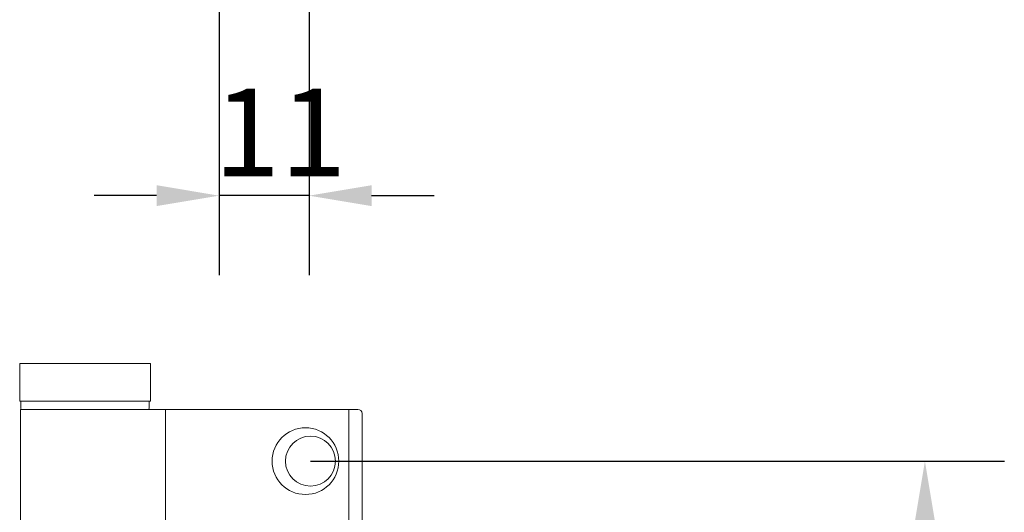
# Model space of a CAD drawing. Units: millimetres. Extents: x 30 to 600, y 30 to 861.
# Drawn here: x 300 to 418, y 342 to 401 of the extents above; entities that cross this region are included whole.
import ezdxf

# ---------------------------------------------------------------- set-up
doc = ezdxf.new("R2010")
doc.units = ezdxf.units.MM
doc.header["$LTSCALE"] = 3
doc.layers.add('Dimensions(ISO)', color=7, linetype='Continuous', lineweight=25)
doc.layers.add('Visible Edges(ISO)', color=7, linetype='Continuous', lineweight=18)
doc.styles.add('Current-BSI', font='ARIAL.TTF')
doc.dimstyles.new('DEFAULT-ISO', dxfattribs={"dimscale": 3, "dimtxt": 3.5, "dimasz": 2.5, "dimexe": 3.175, "dimexo": 0, "dimgap": 0.762, "dimtad": 1, "dimrnd": 1e-08, "dimzin": 0, "dimtxsty": 'Current-BSI', "dimcen": 0.09, "dimdle": 10, "dimclrd": 7, "dimclre": 7, "dimclrt": 7, "dimazin": 0, "dimtfac": 1, "dimtmove": 0, "dimatfit": 3, "dimfxl": 1, "dimtolj": 1, "dimtzin": 0, "dimlwd": 25, "dimlwe": 25, "dimarcsym": 0})

# ---------------------------------------------------------------- blocks, each defined once
blk = doc.blocks.new('*D10')
at = {"layer": 'Defpoints', "color": 0, "linetype": 'Continuous'}
for p in [(324.04, 424.23), (334.84, 412.63), (324.04, 379.56)]:
    blk.add_point(p, dxfattribs=at)
at = {"layer": 'Dimensions(ISO)', "color": 7, "linetype": 'Continuous', "lineweight": 25}
for p, q in [((324.04, 424.23), (324.04, 370.03)), ((334.84, 412.63), (334.84, 370.03)), ((316.54, 379.56), (309.04, 379.56)), ((334.84, 379.56), (324.04, 379.56)), ((342.34, 379.56), (349.84, 379.56))]:
    blk.add_line(p, q, dxfattribs=at)
at = {"layer": 'Dimensions(ISO)', "color": 7, "linetype": 'Continuous'}
for points in [[(316.54, 380.81), (316.54, 378.31), (324.04, 379.56)], [(342.34, 380.81), (342.34, 378.31), (334.84, 379.56)]]:
    blk.add_solid(points, dxfattribs=at)
at = {"layer": 'Dimensions(ISO)', "color": 7, "linetype": 'Continuous', "lineweight": 25, "insert": (323.43, 392.39), "char_height": 10.5, "attachment_point": 1, "style": 'Current-BSI'}
blk.add_mtext('\\A1;11', dxfattribs=at)
blk = doc.blocks.new('*D11')
at = {"layer": 'Defpoints', "color": 0, "linetype": 'Continuous'}
for p in [(335.01, 347.73), (335.01, 260.13), (408.76, 260.13)]:
    blk.add_point(p, dxfattribs=at)
at = {"layer": 'Dimensions(ISO)', "color": 7, "linetype": 'Continuous', "lineweight": 25}
for p, q in [((335.01, 347.73), (418.29, 347.73)), ((408.76, 340.23), (408.76, 267.63)), ((335.01, 260.13), (418.29, 260.13))]:
    blk.add_line(p, q, dxfattribs=at)
at = {"layer": 'Dimensions(ISO)', "color": 7, "linetype": 'Continuous'}
for points in [[(407.51, 340.23), (410.01, 340.23), (408.76, 347.73)], [(407.51, 267.63), (410.01, 267.63), (408.76, 260.13)]]:
    blk.add_solid(points, dxfattribs=at)
at = {"layer": 'Dimensions(ISO)', "color": 7, "linetype": 'Continuous', "lineweight": 25, "insert": (395.75, 296.39), "char_height": 10.5, "attachment_point": 1, "rotation": 90, "style": 'Current-BSI'}
blk.add_mtext('\\A1;88', dxfattribs=at)

msp = doc.modelspace()

# ---------------------------------------------------------------- linework, layer by layer
at = {"layer": 'Visible Edges(ISO)'}
for p, q in [((300.11, 359.43), (315.81, 359.43)), ((300.11, 354.93), (300.11, 359.43)), ((315.81, 354.93), (315.81, 359.43)), ((315.81, 354.93), (300.11, 354.93)), ((300.26, 354.83), (300.26, 354.03)), ((315.66, 354.83), (315.66, 354.03)), ((300.21, 353.93), (315.03, 353.93)), ((300.21, 353.93), (300.21, 331.93)), ((317.61, 353.93), (315.03, 353.93)), ((339.61, 353.93), (317.61, 353.93)), ((317.61, 353.93), (317.61, 253.93)), ((340.71, 353.93), (339.61, 353.93)), ((339.61, 310.42), (339.61, 353.93)), ((341.21, 353.43), (341.21, 330.43))]:
    msp.add_line(p, q, dxfattribs=at)
for centre, radius in [((334.41, 347.73), 4), ((335.01, 347.73), 3)]:
    msp.add_circle(centre, radius, dxfattribs=at)
for centre, radius, start, end in [((300.36, 354.83), 0.1, 90, 180), ((315.56, 354.83), 0.1, 0, 90), ((300.36, 354.03), 0.1, 180, 270), ((315.56, 354.03), 0.1, 270, 0), ((340.71, 353.43), 0.5, 0, 90)]:
    msp.add_arc(centre, radius, start, end, dxfattribs=at)

# ---------------------------------------------------------------- dimensions: what is measured, and where the dimension line sits
at = {"layer": 'Dimensions(ISO)', "color": 7, "linetype": 'Continuous', "lineweight": 25}
for base, p1, p2, angle, override, picture, middle in [((324.04, 379.56), (334.84, 412.63), (324.04, 424.23), 180, {"dimdec": 0, "dimtp": 0, "dimtm": 0, "dimtdec": 2, "dimtofl": 1, "dimatfit": 1}, '*D10', (329.44, 379.56)), ((408.76, 260.13), (335.01, 347.73), (335.01, 260.13), 90, {"dimdec": 0, "dimtp": 0, "dimtm": 0, "dimtdec": 2, "dimtofl": 0, "dimatfit": 1}, '*D11', (408.76, 303.93))]:
    dim = msp.add_linear_dim(base=base, p1=p1, p2=p2, angle=angle, dimstyle='DEFAULT-ISO', override=override, dxfattribs=at)
    dim.commit()
    dim.dimension.update_dxf_attribs({"geometry": picture, "text_midpoint": middle, "dimtype": 160})

doc.saveas('drawing.dxf')
